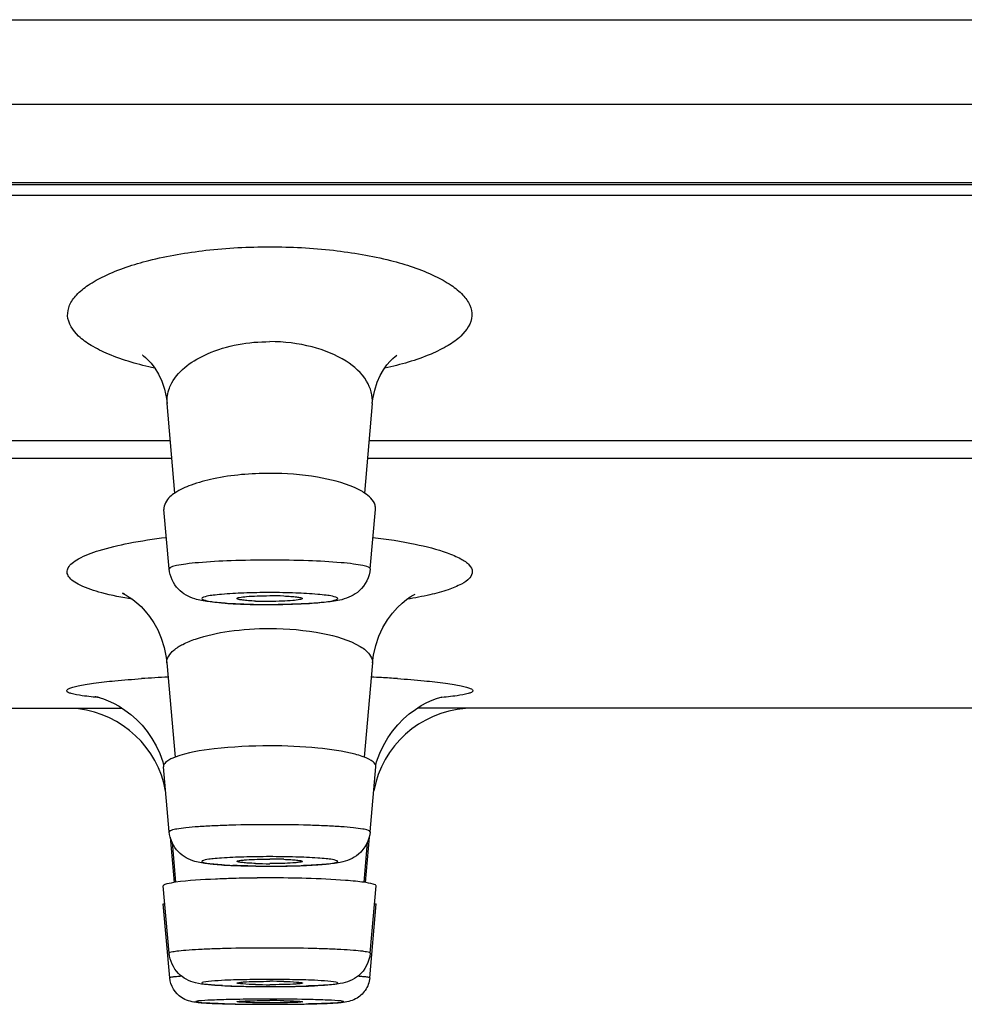
# Model space of a CAD drawing. Units: millimetres. Extents: x 82 to 1206, y -1151 to 1148.
# Drawn here: x 1111 to 1126, y 973 to 988 of the extents above; entities that cross this region are included whole.
import ezdxf

# ---------------------------------------------------------------- set-up
doc = ezdxf.new("R2010")
doc.units = ezdxf.units.MM
doc.header["$LTSCALE"] = 65.395
doc.layers.get('0').update_dxf_attribs({"linetype": 'CONTINUOUS'})
doc.layers.add('DATUM_AXIS', color=7, linetype='CONTINUOUS')

msp = doc.modelspace()

# ---------------------------------------------------------------- linework, layer by layer
at = {"color": 9, "linetype": 'Continuous'}
for p, q in [((1024.997, 988.43), (1205.521, 988.43)), ((1026.066, 987.136), (1204.451, 987.136)), ((1028.579, 985.932), (1201.938, 985.932))]:
    msp.add_line(p, q, dxfattribs=at)
at = {"color": 7, "linetype": 'Continuous'}
for p, q in [((1028.709, 985.903), (1201.809, 985.903)), ((1196.309, 985.737), (1034.209, 985.737)), ((1113.807, 981.174), (1113.687, 982.548)), ((1116.83, 982.547), (1116.71, 981.174)), ((1100.278, 981.981), (1113.736, 981.981)), ((1116.781, 981.981), (1130.239, 981.981)), ((1100.249, 981.71), (1113.76, 981.71)), ((1116.757, 981.71), (1130.268, 981.71)), ((1113.684, 978.57), (1113.684, 978.571)), ((1113.684, 978.571), (1113.811, 977.124)), ((1116.833, 978.571), (1116.706, 977.124)), ((1100.39, 977.876), (1112.998, 977.876)), ((1130.127, 977.876), (1117.519, 977.876)), ((1113.733, 975.901), (1113.794, 975.203)), ((1113.733, 975.901), (1113.794, 975.203)), ((1113.764, 975.816), (1113.817, 975.207)), ((1116.753, 975.816), (1116.7, 975.207)), ((1116.784, 975.901), (1116.723, 975.203)), ((1113.628, 974.876), (1113.652, 974.876)), ((1116.865, 974.876), (1116.889, 974.876))]:
    msp.add_line(p, q, dxfattribs=at)
for points in [[(1113.313, 983.286), (1113.312, 983.286), (1113.326, 983.277), (1113.354, 983.254), (1113.394, 983.217), (1113.443, 983.163), (1113.498, 983.089), (1113.554, 982.997), (1113.605, 982.888), (1113.647, 982.764), (1113.677, 982.624), (1113.687, 982.547)], [(1116.83, 982.547), (1116.839, 982.619), (1116.867, 982.753), (1116.906, 982.873), (1116.953, 982.976), (1117.003, 983.065), (1117.054, 983.137), (1117.103, 983.195), (1117.145, 983.238), (1117.179, 983.267), (1117.199, 983.282), (1117.205, 983.286)], [(1113.034, 979.627), (1113.017, 979.633), (1113.003, 979.637), (1113.008, 979.635), (1113.028, 979.626), (1113.061, 979.608), (1113.107, 979.58), (1113.163, 979.541), (1113.224, 979.492), (1113.287, 979.433), (1113.353, 979.363), (1113.419, 979.28), (1113.483, 979.184), (1113.543, 979.075), (1113.597, 978.95), (1113.643, 978.808), (1113.675, 978.651), (1113.684, 978.571)], [(1116.833, 978.571), (1116.848, 978.688), (1116.883, 978.839), (1116.932, 978.982), (1116.994, 979.113), (1117.064, 979.231), (1117.14, 979.334), (1117.217, 979.42), (1117.289, 979.488), (1117.355, 979.542), (1117.413, 979.582), (1117.459, 979.61), (1117.488, 979.625)], [(1112.586, 978.056), (1112.583, 978.056), (1112.593, 978.054), (1112.619, 978.048), (1112.659, 978.037), (1112.713, 978.019), (1112.783, 977.991), (1112.864, 977.954), (1112.951, 977.906), (1113.04, 977.848), (1113.132, 977.779), (1113.22, 977.701), (1113.304, 977.614), (1113.383, 977.518), (1113.455, 977.413), (1113.519, 977.3), (1113.575, 977.18), (1113.621, 977.052), (1113.634, 977)], [(1117.067, 977.42), (1117.141, 977.526), (1117.222, 977.623), (1117.307, 977.711), (1117.397, 977.789), (1117.49, 977.858), (1117.581, 977.915), (1117.667, 977.961), (1117.747, 977.997), (1117.814, 978.023), (1117.866, 978.039), (1117.9, 978.049)], [(1116.944, 977.184), (1117.001, 977.306), (1117.067, 977.42)], [(1116.883, 977), (1116.897, 977.055), (1116.944, 977.184)]]:
    msp.add_lwpolyline(points, dxfattribs=at)
for centre, radius, start, end in [((1115.084, 986.889), 7.421, 266.0798, 267.3185), ((1115.214, 989.694), 10.23, 267.3278, 268.9709), ((1115.258, 991.672), 12.208, 268.9327, 270.0037), ((1115.259, 991.804), 12.34, 270, 270.5899), ((1112.14, 976.326), 1.55, 10.4102, 83.0547), ((1118.377, 976.326), 1.55, 94.3753, 169.4563), ((1113.691, 976.983), 0.0595, 171.6194, 185.0476), ((1115.264, 969.085), 6.478, 88.1282, 90.0475), ((1115.052, 983.931), 8.474, 266.6469, 267.5897), ((1115.253, 981.97), 6.478, 268.1282, 270.0475), ((1115.258, 990.622), 15.169, 269.2058, 270.0024), ((1115.259, 990.734), 15.281, 270.0002, 270.4342), ((1115.293, 988.377), 12.923, 270.3609, 272.1385), ((1115.242, 956.232), 19.041, 90.5235, 91.6396), ((1115.259, 955.036), 20.238, 90.0006, 90.5399), ((1115.267, 955.903), 19.371, 88.3645, 90.024), ((1115.044, 984.496), 10.885, 267.311, 268.3224), ((1115.226, 990.868), 17.26, 268.3378, 269.4468), ((1115.253, 982.268), 8.631, 268.5955, 270.0357), ((1115.258, 993.693), 20.085, 269.4345, 270.0016), ((1115.264, 965.058), 8.631, 88.5955, 90.0357), ((1115.259, 993.836), 20.228, 270.0001, 270.3033), ((1115.301, 990.125), 16.517, 270.2254, 271.7923), ((1115.07, 992.609), 19.271, 268.5043, 268.8639), ((1115.229, 1001.456), 28.119, 268.8978, 269.682), ((1115.264, 960.452), 12.941, 89.0634, 90.0239), ((1115.294, 1000.795), 27.458, 270.1458, 271.0837)]:
    msp.add_arc(centre, radius, start, end, dxfattribs=at)
at = {"color": 9, "linetype": 'Continuous'}
for centre, radius, start, end in [((1114.735, 957.339), 21.039, 92.8154, 93.9292), ((1115.646, 954.875), 23.507, 86.7665, 87.1474), ((1115.815, 957.813), 20.564, 86.0903, 86.7733), ((1115.236, 945.096), 28.32, 90.2554, 91.0884), ((1115.259, 941.414), 32.001, 90.0001, 90.2664), ((1115.283, 945.707), 27.709, 88.8914, 90.0505)]:
    msp.add_arc(centre, radius, start, end, dxfattribs=at)
for points, knots in [([(1113.495, 983.089), (1113.254, 983.142), (1112.92, 983.234), (1112.535, 983.422), (1112.294, 983.59), (1112.135, 983.826), (1112.185, 984.066), (1112.303, 984.227), (1112.488, 984.376), (1112.852, 984.576), (1113.458, 984.771), (1114.31, 984.916), (1114.932, 984.949), (1115.259, 984.949)], [0, 0, 0, 0, 0.145375, 0.203237, 0.250779, 0.320191, 0.35212, 0.389377, 0.4354, 0.491533, 0.633388, 0.807663, 1, 1, 1, 1]), ([(1115.259, 984.949), (1115.585, 984.949), (1116.207, 984.916), (1117.059, 984.771), (1117.665, 984.576), (1118.029, 984.376), (1118.214, 984.227), (1118.332, 984.066), (1118.383, 983.826), (1118.224, 983.59), (1117.983, 983.423), (1117.598, 983.234), (1117.264, 983.142), (1117.023, 983.089)], [0, 0, 0, 0, 0.192342, 0.366637, 0.50852, 0.564669, 0.610709, 0.64798, 0.679916, 0.749307, 0.796828, 0.854669, 1, 1, 1, 1]), ([(1113.758, 982.861), (1113.872, 983.067), (1114.373, 983.407), (1114.935, 983.495), (1115.259, 983.495)], [0, 0, 0, 0, 0.421033, 1, 1, 1, 1]), ([(1116.83, 982.547), (1116.841, 982.664), (1116.76, 982.938), (1116.406, 983.241), (1115.886, 983.447), (1115.477, 983.495), (1115.259, 983.495)], [0, 0, 0, 0, 0.175382, 0.393687, 0.673875, 1, 1, 1, 1]), ([(1113.687, 982.547), (1113.68, 982.627), (1113.698, 982.738), (1113.744, 982.836), (1113.758, 982.861)], [0, 0, 0, 0, 0.737465, 1, 1, 1, 1]), ([(1113.155, 979.546), (1112.997, 979.572), (1112.725, 979.626), (1112.419, 979.722), (1112.253, 979.816), (1112.18, 979.881), (1112.147, 979.959), (1112.17, 980.038), (1112.236, 980.108), (1112.391, 980.207), (1112.686, 980.314), (1113.137, 980.419), (1113.483, 980.471), (1113.674, 980.495)], [0, 0, 0, 0, 0.171774, 0.297373, 0.342111, 0.375804, 0.401804, 0.427246, 0.459647, 0.502741, 0.624676, 0.792779, 1, 1, 1, 1]), ([(1116.841, 980.495), (1117.058, 980.468), (1117.441, 980.409), (1117.819, 980.315), (1117.978, 980.258)], [0, 0, 0, 0, 0.563623, 1, 1, 1, 1]), ([(1117.978, 980.258), (1118.049, 980.232), (1118.17, 980.18), (1118.311, 980.091), (1118.381, 979.971), (1118.319, 979.849), (1118.18, 979.764), (1117.974, 979.68), (1117.693, 979.606), (1117.482, 979.566), (1117.366, 979.547)], [0, 0, 0, 0, 0.140639, 0.2402, 0.306861, 0.371359, 0.466693, 0.603443, 0.782224, 1, 1, 1, 1]), ([(1115.259, 980.146), (1115.061, 980.146), (1114.697, 980.14), (1114.267, 980.117), (1113.992, 980.09), (1113.846, 980.066), (1113.768, 980.049), (1113.718, 980.023), (1113.719, 980.011)], [0, 0, 0, 0, 0.380091, 0.702146, 0.825741, 0.917836, 0.975563, 1, 1, 1, 1]), ([(1116.798, 980.011), (1116.8, 980.023), (1116.749, 980.049), (1116.671, 980.066), (1116.525, 980.09), (1116.25, 980.117), (1115.82, 980.14), (1115.456, 980.146), (1115.259, 980.146)], [0, 0, 0, 0, 0.024437, 0.082164, 0.174259, 0.297854, 0.619909, 1, 1, 1, 1]), ([(1115.259, 979.648), (1115.126, 979.648), (1114.878, 979.643), (1114.595, 979.63), (1114.399, 979.608), (1114.311, 979.598), (1114.172, 979.557), (1114.311, 979.516), (1114.399, 979.506), (1114.595, 979.484), (1114.878, 979.471), (1115.126, 979.466), (1115.259, 979.466)], [0, 0, 0, 0, 0.189537, 0.350507, 0.412417, 0.458833, 0.5, 0.541166, 0.587582, 0.649492, 0.810463, 1, 1, 1, 1]), ([(1115.259, 979.466), (1115.391, 979.466), (1115.639, 979.471), (1115.922, 979.484), (1116.119, 979.506), (1116.206, 979.516), (1116.345, 979.557), (1116.206, 979.598), (1116.119, 979.608), (1115.922, 979.63), (1115.639, 979.643), (1115.391, 979.648), (1115.259, 979.648)], [0, 0, 0, 0, 0.189537, 0.350507, 0.412417, 0.458833, 0.5, 0.541166, 0.587582, 0.649492, 0.810463, 1, 1, 1, 1]), ([(1113.684, 978.571), (1113.678, 978.644), (1113.77, 978.766), (1113.938, 978.864), (1114.22, 978.98), (1114.666, 979.072), (1115.051, 979.098), (1115.259, 979.098)], [0, 0, 0, 0, 0.125575, 0.220802, 0.340453, 0.64357, 1, 1, 1, 1]), ([(1115.259, 979.098), (1115.531, 979.098), (1116.004, 979.057), (1116.473, 978.927), (1116.646, 978.822)], [0, 0, 0, 0, 0.573657, 1, 1, 1, 1]), ([(1116.646, 978.822), (1116.676, 978.804), (1116.762, 978.746), (1116.839, 978.643), (1116.833, 978.571)], [0, 0, 0, 0, 0.324777, 1, 1, 1, 1]), ([(1112.655, 978.037), (1112.566, 978.045), (1112.421, 978.06), (1112.253, 978.087), (1112.178, 978.113), (1112.143, 978.133), (1112.154, 978.165), (1112.192, 978.181), (1112.248, 978.202), (1112.331, 978.221), (1112.438, 978.241), (1112.626, 978.269), (1112.913, 978.3), (1113.158, 978.32), (1113.293, 978.329)], [0, 0, 0, 0, 0.157886, 0.26028, 0.290108, 0.306917, 0.318865, 0.340638, 0.376211, 0.426012, 0.489909, 0.567487, 0.760917, 1, 1, 1, 1]), ([(1117.217, 978.33), (1117.353, 978.32), (1117.598, 978.301), (1117.888, 978.269), (1118.077, 978.241), (1118.184, 978.221), (1118.268, 978.202), (1118.324, 978.181), (1118.363, 978.166), (1118.374, 978.133), (1118.34, 978.113), (1118.265, 978.087), (1118.097, 978.06), (1117.952, 978.045), (1117.863, 978.037)], [0, 0, 0, 0, 0.239213, 0.43289, 0.510626, 0.574696, 0.624682, 0.660442, 0.682383, 0.694364, 0.710995, 0.740608, 0.842561, 1, 1, 1, 1]), ([(1115.259, 976.09), (1115.061, 976.09), (1114.775, 976.087), (1114.411, 976.073), (1114.179, 976.06), (1113.993, 976.045), (1113.846, 976.027), (1113.772, 976.012), (1113.718, 975.994), (1113.719, 975.982)], [0, 0, 0, 0, 0.381241, 0.553412, 0.704218, 0.828064, 0.920177, 0.977473, 1, 1, 1, 1]), ([(1116.798, 975.982), (1116.799, 975.994), (1116.745, 976.012), (1116.671, 976.027), (1116.524, 976.045), (1116.338, 976.06), (1116.106, 976.073), (1115.742, 976.087), (1115.456, 976.09), (1115.259, 976.09)], [0, 0, 0, 0, 0.022527, 0.079823, 0.171936, 0.295782, 0.446588, 0.618759, 1, 1, 1, 1]), ([(1115.259, 975.6), (1115.126, 975.6), (1114.878, 975.596), (1114.595, 975.586), (1114.398, 975.568), (1114.313, 975.561), (1114.172, 975.527), (1114.313, 975.494), (1114.398, 975.487), (1114.595, 975.469), (1114.878, 975.459), (1115.126, 975.455), (1115.259, 975.455)], [0, 0, 0, 0, 0.190157, 0.351565, 0.413556, 0.459909, 0.5, 0.54009, 0.586443, 0.648435, 0.809843, 1, 1, 1, 1]), ([(1115.259, 975.455), (1115.391, 975.455), (1115.639, 975.459), (1115.922, 975.469), (1116.119, 975.487), (1116.204, 975.494), (1116.345, 975.527), (1116.204, 975.561), (1116.119, 975.568), (1115.922, 975.586), (1115.639, 975.596), (1115.391, 975.6), (1115.259, 975.6)], [0, 0, 0, 0, 0.190157, 0.351565, 0.413556, 0.459909, 0.5, 0.54009, 0.586443, 0.648435, 0.809843, 1, 1, 1, 1]), ([(1115.259, 974.199), (1115.062, 974.199), (1114.775, 974.197), (1114.412, 974.187), (1114.18, 974.177), (1113.995, 974.165), (1113.845, 974.153), (1113.776, 974.139), (1113.718, 974.129), (1113.719, 974.118)], [0, 0, 0, 0, 0.382125, 0.554686, 0.705815, 0.829879, 0.922042, 0.979044, 1, 1, 1, 1]), ([(1116.798, 974.118), (1116.799, 974.129), (1116.741, 974.139), (1116.672, 974.153), (1116.522, 974.165), (1116.337, 974.177), (1116.105, 974.187), (1115.742, 974.197), (1115.456, 974.199), (1115.259, 974.199)], [0, 0, 0, 0, 0.020956, 0.077958, 0.170121, 0.294185, 0.445314, 0.617875, 1, 1, 1, 1]), ([(1113.908, 973.766), (1113.882, 973.765), (1113.838, 973.761), (1113.777, 973.755), (1113.749, 973.75), (1113.726, 973.745), (1113.727, 973.741)], [0, 0, 0, 0, 0.428918, 0.740443, 0.930077, 1, 1, 1, 1]), ([(1115.259, 973.718), (1115.126, 973.718), (1114.862, 973.713), (1114.583, 973.71), (1114.042, 973.663), (1114.583, 973.616), (1114.862, 973.613), (1115.126, 973.608), (1115.259, 973.608)], [0, 0, 0, 0, 0.190835, 0.352749, 0.5, 0.647251, 0.809165, 1, 1, 1, 1]), ([(1115.259, 973.608), (1115.391, 973.608), (1115.655, 973.613), (1115.934, 973.616), (1116.475, 973.663), (1115.934, 973.71), (1115.655, 973.713), (1115.391, 973.718), (1115.259, 973.718)], [0, 0, 0, 0, 0.190835, 0.352749, 0.5, 0.647251, 0.809165, 1, 1, 1, 1]), ([(1116.79, 973.741), (1116.791, 973.745), (1116.768, 973.75), (1116.74, 973.755), (1116.68, 973.761), (1116.635, 973.765), (1116.609, 973.766)], [0, 0, 0, 0, 0.069926, 0.259559, 0.571082, 1, 1, 1, 1]), ([(1114.698, 973.411), (1114.602, 973.409), (1114.441, 973.405), (1114.26, 973.395), (1114.169, 973.388), (1114.14, 973.382), (1114.13, 973.381), (1114.123, 973.375), (1114.134, 973.371), (1114.144, 973.369), (1114.177, 973.364), (1114.234, 973.359), (1114.369, 973.351), (1114.592, 973.343), (1114.906, 973.338), (1115.137, 973.337), (1115.259, 973.337)], [0, 0, 0, 0, 0.168008, 0.28337, 0.317192, 0.327744, 0.33404, 0.336491, 0.339978, 0.347572, 0.359433, 0.395829, 0.448442, 0.596003, 0.786757, 1, 1, 1, 1]), ([(1115.259, 973.337), (1115.38, 973.337), (1115.611, 973.338), (1115.926, 973.343), (1116.148, 973.351), (1116.283, 973.359), (1116.34, 973.364), (1116.373, 973.369), (1116.383, 973.371), (1116.394, 973.375), (1116.387, 973.381), (1116.377, 973.382), (1116.348, 973.388), (1116.257, 973.395), (1116.076, 973.405), (1115.915, 973.409), (1115.819, 973.411)], [0, 0, 0, 0, 0.213245, 0.404003, 0.551568, 0.604184, 0.640584, 0.652447, 0.660042, 0.663531, 0.665981, 0.672275, 0.682825, 0.716643, 0.831997, 1, 1, 1, 1])]:
    msp.add_open_spline(points, degree=3, knots=knots, dxfattribs=at)
at = {"color": 7, "linetype": 'Continuous'}
for points, knots in [([(1115.259, 981.475), (1114.97, 981.475), (1114.56, 981.442), (1114.077, 981.313), (1113.882, 981.226), (1113.805, 981.174)], [0, 0, 0, 0, 0.577195, 0.81474, 1, 1, 1, 1]), ([(1116.558, 981.258), (1116.378, 981.337), (1115.944, 981.442), (1115.503, 981.475), (1115.259, 981.475)], [0, 0, 0, 0, 0.446275, 1, 1, 1, 1]), ([(1116.712, 981.174), (1116.701, 981.181), (1116.651, 981.213), (1116.599, 981.239), (1116.558, 981.258)], [0, 0, 0, 0, 0.23019, 1, 1, 1, 1]), ([(1113.805, 981.174), (1113.778, 981.156), (1113.697, 981.096), (1113.632, 980.993), (1113.639, 980.923)], [0, 0, 0, 0, 0.315498, 1, 1, 1, 1]), ([(1116.879, 980.923), (1116.88, 980.945), (1116.869, 981.051), (1116.78, 981.128), (1116.712, 981.174)], [0, 0, 0, 0, 0.208379, 1, 1, 1, 1]), ([(1114.577, 979.485), (1114.491, 979.491), (1114.335, 979.505), (1114.083, 979.545), (1113.825, 979.686), (1113.729, 979.897), (1113.719, 980.011)], [0, 0, 0, 0, 0.233268, 0.427879, 0.68962, 1, 1, 1, 1]), ([(1116.798, 980.011), (1116.788, 979.886), (1116.674, 979.66), (1116.384, 979.531), (1116.104, 979.497), (1115.922, 979.483), (1115.82, 979.478)], [0, 0, 0, 0, 0.306901, 0.552046, 0.748944, 1, 1, 1, 1]), ([(1115.82, 979.478), (1115.786, 979.476), (1115.641, 979.469), (1115.496, 979.466), (1115.386, 979.465)], [0, 0, 0, 0, 0.236379, 1, 1, 1, 1]), ([(1115.259, 977.299), (1114.974, 977.299), (1114.488, 977.272), (1113.999, 977.197), (1113.808, 977.125)], [0, 0, 0, 0, 0.582502, 1, 1, 1, 1]), ([(1116.569, 977.169), (1116.381, 977.219), (1115.943, 977.28), (1115.504, 977.299), (1115.259, 977.299)], [0, 0, 0, 0, 0.44201, 1, 1, 1, 1]), ([(1113.808, 977.125), (1113.764, 977.108), (1113.696, 977.079), (1113.636, 977.019), (1113.632, 976.991)], [0, 0, 0, 0, 0.628147, 1, 1, 1, 1]), ([(1116.709, 977.125), (1116.698, 977.129), (1116.652, 977.145), (1116.605, 977.159), (1116.569, 977.169)], [0, 0, 0, 0, 0.227858, 1, 1, 1, 1]), ([(1116.886, 976.977), (1116.888, 977.006), (1116.83, 977.079), (1116.757, 977.106), (1116.709, 977.125)], [0, 0, 0, 0, 0.359113, 1, 1, 1, 1]), ([(1114.556, 975.472), (1114.475, 975.476), (1114.327, 975.488), (1114.082, 975.521), (1113.825, 975.657), (1113.729, 975.869), (1113.719, 975.982)], [0, 0, 0, 0, 0.226708, 0.413507, 0.683731, 1, 1, 1, 1]), ([(1116.798, 975.982), (1116.787, 975.852), (1116.665, 975.618), (1116.36, 975.504), (1116.072, 975.478), (1115.883, 975.467), (1115.775, 975.463)], [0, 0, 0, 0, 0.310073, 0.550466, 0.743682, 1, 1, 1, 1]), ([(1114.759, 975.527), (1114.758, 975.531), (1114.776, 975.537), (1114.8, 975.542), (1114.848, 975.548), (1114.937, 975.555), (1115.077, 975.561), (1115.195, 975.562), (1115.259, 975.562)], [0, 0, 0, 0, 0.022481, 0.079853, 0.171939, 0.295638, 0.618893, 1, 1, 1, 1]), ([(1114.76, 975.525), (1114.76, 975.525), (1114.759, 975.526), (1114.759, 975.527), (1114.759, 975.527)], [0, 0, 0, 0, 0.551989, 1, 1, 1, 1]), ([(1115.042, 975.496), (1115.005, 975.497), (1114.94, 975.5), (1114.854, 975.506), (1114.798, 975.515), (1114.767, 975.518), (1114.76, 975.525)], [0, 0, 0, 0, 0.384724, 0.691516, 0.900676, 1, 1, 1, 1]), ([(1115.759, 975.527), (1115.758, 975.523), (1115.741, 975.518), (1115.715, 975.513), (1115.667, 975.507), (1115.578, 975.5), (1115.439, 975.494), (1115.322, 975.493), (1115.259, 975.493)], [0, 0, 0, 0, 0.024138, 0.08292, 0.175766, 0.299607, 0.621536, 1, 1, 1, 1]), ([(1115.476, 975.559), (1115.512, 975.558), (1115.577, 975.555), (1115.663, 975.549), (1115.719, 975.54), (1115.75, 975.536), (1115.757, 975.53)], [0, 0, 0, 0, 0.384724, 0.691516, 0.900676, 1, 1, 1, 1]), ([(1115.757, 975.53), (1115.758, 975.53), (1115.758, 975.529), (1115.759, 975.528), (1115.759, 975.527)], [0, 0, 0, 0, 0.554846, 1, 1, 1, 1]), ([(1115.048, 975.455), (1115.017, 975.455), (1114.9, 975.457), (1114.782, 975.461), (1114.695, 975.465)], [0, 0, 0, 0, 0.26117, 1, 1, 1, 1]), ([(1114.697, 975.266), (1114.607, 975.263), (1114.313, 975.252), (1114.018, 975.235), (1113.815, 975.207)], [0, 0, 0, 0, 0.306226, 1, 1, 1, 1]), ([(1116.575, 975.222), (1116.523, 975.227), (1116.272, 975.249), (1116.02, 975.26), (1115.82, 975.266)], [0, 0, 0, 0, 0.205915, 1, 1, 1, 1]), ([(1113.63, 975.157), (1113.629, 975.157), (1113.628, 975.155), (1113.628, 975.153), (1113.628, 975.152)], [0, 0, 0, 0, 0.522144, 1, 1, 1, 1]), ([(1113.815, 975.207), (1113.771, 975.201), (1113.714, 975.187), (1113.64, 975.175), (1113.63, 975.157)], [0, 0, 0, 0, 0.688832, 1, 1, 1, 1]), ([(1116.889, 975.152), (1116.89, 975.158), (1116.871, 975.172), (1116.811, 975.189), (1116.749, 975.2), (1116.702, 975.207)], [0, 0, 0, 0, 0.08846, 0.278919, 1, 1, 1, 1]), ([(1114.534, 973.623), (1114.457, 973.626), (1114.319, 973.635), (1114.082, 973.66), (1113.825, 973.793), (1113.729, 974.006), (1113.719, 974.118)], [0, 0, 0, 0, 0.218713, 0.39555, 0.677278, 1, 1, 1, 1]), ([(1116.798, 974.118), (1116.787, 973.99), (1116.667, 973.756), (1116.369, 973.646), (1116.093, 973.628), (1115.918, 973.619), (1115.817, 973.616)], [0, 0, 0, 0, 0.317785, 0.568319, 0.750321, 1, 1, 1, 1]), ([(1114.567, 973.344), (1114.481, 973.347), (1114.334, 973.352), (1114.111, 973.363), (1113.856, 973.425), (1113.737, 973.624), (1113.727, 973.741)], [0, 0, 0, 0, 0.253411, 0.430028, 0.655535, 1, 1, 1, 1]), ([(1116.791, 973.741), (1116.785, 973.674), (1116.738, 973.542), (1116.575, 973.397), (1116.356, 973.358), (1116.101, 973.349), (1115.92, 973.343), (1115.814, 973.341)], [0, 0, 0, 0, 0.172804, 0.341679, 0.535929, 0.727086, 1, 1, 1, 1]), ([(1114.759, 973.663), (1114.758, 973.666), (1114.777, 973.67), (1114.8, 973.674), (1114.848, 973.678), (1114.937, 973.684), (1115.077, 973.688), (1115.195, 973.689), (1115.259, 973.689)], [0, 0, 0, 0, 0.020908, 0.077992, 0.170126, 0.294045, 0.618017, 1, 1, 1, 1]), ([(1114.76, 973.661), (1114.76, 973.661), (1114.759, 973.662), (1114.759, 973.663), (1114.759, 973.663)], [0, 0, 0, 0, 0.5777, 1, 1, 1, 1]), ([(1115.042, 973.639), (1114.976, 973.641), (1114.89, 973.642), (1114.798, 973.654), (1114.768, 973.656), (1114.76, 973.661)], [0, 0, 0, 0, 0.693432, 0.902503, 1, 1, 1, 1]), ([(1115.759, 973.663), (1115.758, 973.659), (1115.74, 973.657), (1115.716, 973.651), (1115.668, 973.648), (1115.579, 973.642), (1115.439, 973.638), (1115.322, 973.637), (1115.259, 973.637)], [0, 0, 0, 0, 0.022278, 0.080434, 0.173132, 0.297141, 0.620067, 1, 1, 1, 1]), ([(1115.476, 973.687), (1115.541, 973.685), (1115.627, 973.684), (1115.719, 973.672), (1115.75, 973.67), (1115.757, 973.665)], [0, 0, 0, 0, 0.693432, 0.902503, 1, 1, 1, 1]), ([(1115.757, 973.665), (1115.758, 973.665), (1115.758, 973.664), (1115.759, 973.663), (1115.759, 973.663)], [0, 0, 0, 0, 0.582573, 1, 1, 1, 1]), ([(1114.759, 973.376), (1114.758, 973.379), (1114.778, 973.379), (1114.8, 973.384), (1114.849, 973.386), (1114.937, 973.39), (1115.077, 973.393), (1115.195, 973.394), (1115.259, 973.394)], [0, 0, 0, 0, 0.019871, 0.076876, 0.169116, 0.293211, 0.6176, 1, 1, 1, 1]), ([(1114.76, 973.375), (1114.76, 973.375), (1114.759, 973.375), (1114.759, 973.376), (1114.759, 973.376)], [0, 0, 0, 0, 0.62257, 1, 1, 1, 1]), ([(1115.259, 973.359), (1115.198, 973.359), (1115.085, 973.36), (1114.934, 973.361), (1114.83, 973.37), (1114.775, 973.368), (1114.76, 973.375)], [0, 0, 0, 0, 0.365551, 0.68114, 0.902422, 1, 1, 1, 1]), ([(1115.649, 973.365), (1115.623, 973.364), (1115.493, 973.36), (1115.363, 973.359), (1115.259, 973.359)], [0, 0, 0, 0, 0.202502, 1, 1, 1, 1]), ([(1115.476, 973.392), (1115.541, 973.391), (1115.627, 973.39), (1115.719, 973.382), (1115.749, 973.381), (1115.757, 973.377)], [0, 0, 0, 0, 0.694852, 0.903852, 1, 1, 1, 1]), ([(1115.759, 973.376), (1115.758, 973.374), (1115.744, 973.373), (1115.714, 973.367), (1115.676, 973.366), (1115.649, 973.365)], [0, 0, 0, 0, 0.070476, 0.263874, 1, 1, 1, 1]), ([(1115.757, 973.377), (1115.757, 973.377), (1115.758, 973.377), (1115.759, 973.376), (1115.759, 973.376)], [0, 0, 0, 0, 0.629215, 1, 1, 1, 1])]:
    msp.add_open_spline(points, degree=3, knots=knots, dxfattribs=at)
msp.add_open_spline([(1116.702, 975.207), (1116.66, 975.213), (1116.617, 975.218), (1116.575, 975.222)], degree=3, dxfattribs=at)
at = {"layer": 'DATUM_AXIS', "color": 7, "linetype": 'Continuous'}
for p, q in [((1113.719, 980.011), (1113.638, 980.924)), ((1116.798, 980.011), (1116.879, 980.924)), ((1113.719, 975.982), (1113.631, 976.978)), ((1116.798, 975.982), (1116.886, 976.978)), ((1113.719, 974.118), (1113.628, 975.152)), ((1116.798, 974.118), (1116.889, 975.152)), ((1113.727, 973.741), (1113.627, 974.876)), ((1116.791, 973.741), (1116.89, 974.876))]:
    msp.add_line(p, q, dxfattribs=at)
for centre, start, end in [((1115.264, 974.414), 87.6617, 90.059), ((1115.253, 984.7), 267.6617, 270.059)]:
    msp.add_arc(centre, 5.186, start, end, dxfattribs=at)
for points, knots in [([(1114.759, 979.557), (1114.758, 979.561), (1114.774, 979.569), (1114.819, 979.579), (1114.923, 979.591), (1115.075, 979.598), (1115.195, 979.601), (1115.259, 979.601)], [0, 0, 0, 0, 0.024395, 0.082196, 0.297641, 0.620011, 1, 1, 1, 1]), ([(1115.476, 979.596), (1115.512, 979.595), (1115.577, 979.591), (1115.663, 979.584), (1115.719, 979.574), (1115.751, 979.568), (1115.757, 979.56)], [0, 0, 0, 0, 0.383196, 0.689108, 0.898403, 1, 1, 1, 1]), ([(1114.76, 979.554), (1114.76, 979.554), (1114.759, 979.555), (1114.759, 979.556), (1114.759, 979.557)], [0, 0, 0, 0, 0.536504, 1, 1, 1, 1]), ([(1115.042, 979.518), (1115.005, 979.519), (1114.94, 979.523), (1114.854, 979.53), (1114.798, 979.54), (1114.766, 979.546), (1114.76, 979.554)], [0, 0, 0, 0, 0.383196, 0.689108, 0.898403, 1, 1, 1, 1]), ([(1115.759, 979.557), (1115.758, 979.552), (1115.741, 979.545), (1115.696, 979.534), (1115.592, 979.523), (1115.44, 979.515), (1115.322, 979.513), (1115.259, 979.513)], [0, 0, 0, 0, 0.026254, 0.085784, 0.302395, 0.623199, 1, 1, 1, 1]), ([(1115.757, 979.56), (1115.758, 979.56), (1115.758, 979.559), (1115.759, 979.557), (1115.759, 979.557)], [0, 0, 0, 0, 0.538251, 1, 1, 1, 1])]:
    msp.add_open_spline(points, degree=3, knots=knots, dxfattribs=at)

doc.saveas('drawing.dxf')
